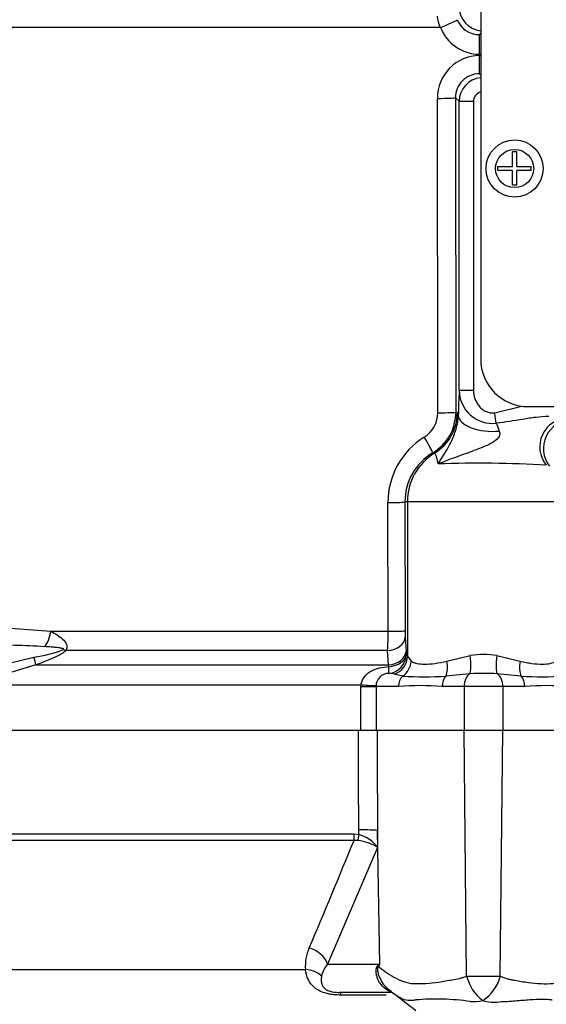
# Paper-space layout 'Sheet1' of a CAD drawing. Units: millimetres. Extents: x 0 to 4752, y 0 to 3360.
# Drawn here: x 1022 to 1077, y 2372 to 2476 of the extents above; entities that cross this region are included whole.
import ezdxf
from ezdxf.enums import TextEntityAlignment as Align

# ---------------------------------------------------------------- set-up
doc = ezdxf.new("R2010")
doc.units = ezdxf.units.MM
doc.header["$LTSCALE"] = 8
for name, color, linetype in [('Default', 7, 'Continuous'), ('tangent', 7, 'Continuous'), ('TSH-1', 7, 'Continuous'), ('visible', 7, 'Continuous')]:
    doc.layers.add(name, color=color, linetype=linetype)
doc.styles.add('SEACAD_Arial', font='arial.ttf')
doc.dimstyles.new('ISO-InstDr', dxfattribs={"dimtxt": 25.6, "dimasz": 35.84, "dimexe": 12.8, "dimexo": 12.8, "dimgap": 6.4, "dimtad": 1, "dimdec": 0, "dimzin": 0, "dimdsep": 46, "dimtxsty": 'SEACAD_Arial', "dimblk1": '_SE_FILLED', "dimblk2": '_SE_FILLED', "dimsah": 1, "dimcen": 12.8, "dimadec": 0, "dimazin": 0, "dimtfac": 0.5, "dimtofl": 0, "dimtmove": 0, "dimatfit": 3, "dimfxl": 1, "dimtzin": 0, "dimarcsym": 0})

# ---------------------------------------------------------------- blocks, each defined once
blk = doc.blocks.new('SE3')
at = {"layer": 'tangent', "color": 7, "linetype": 'Continuous'}
for p, q in [((1066.04, 2474.94), (980.5, 2474.94)), ((1070.27, 2474.32), (1070.13, 2474.18)), ((1070.27, 2472.12), (1070.14, 2472.12)), ((1070.14, 2471.99), (1070.27, 2471.99)), ((1070.13, 2470.06), (1070.27, 2469.92)), ((1065.77, 2434.48), (1065.74, 2467.49)), ((1068.02, 2467.18), (1067.63, 2467.56)), ((1067.63, 2467.56), (1067.67, 2434.55)), ((1068.02, 2436.86), (1068.02, 2467.18)), ((1068.02, 2467.18), (1069.5, 2467.18)), ((1069.5, 2467.18), (1069.5, 2436.86)), ((1068.02, 2436.86), (1069.5, 2436.86)), ((1071.74, 2434.48), (1074.6, 2435.17)), ((1067.83, 2434.5), (1067.92, 2434.18)), ((1060.56, 2411.53), (1060.54, 2425.05)), ((1062.58, 2425.12), (1062.32, 2425.12)), ((1062.32, 2425.12), (1062.34, 2411.6)), ((1078.56, 2425.12), (1062.58, 2425.12)), ((1062.58, 2425.12), (1062.58, 2408.91)), ((1019.3, 2412), (1025.18, 2411.53)), ((1025.18, 2411.53), (1060.56, 2411.53)), ((1062.36, 2410.92), (1062.44, 2409.42)), ((1020.66, 2408.15), (1023.4, 2408.82)), ((1060.51, 2409.51), (1026.76, 2409.51)), ((1060.59, 2408), (1060.51, 2409.51)), ((1062.44, 2409.42), (1062.45, 2409.11)), ((1062.58, 2408.91), (1062.97, 2408.41)), ((1066.73, 2408.41), (1069.16, 2408.99)), ((1071.97, 2408.99), (1074.4, 2408.41)), ((1023.59, 2408), (1021.07, 2407.25)), ((1023.59, 2408), (1060.59, 2408)), ((1060.62, 2407.82), (1060.59, 2408)), ((1062.1, 2406.83), (1061.2, 2407.03)), ((1069.14, 2407.07), (1066.61, 2406.83)), ((1074.53, 2406.83), (1071.99, 2407.07)), ((1057.72, 2405.88), (1019.38, 2405.88)), ((1057.71, 2405.72), (1057.72, 2405.88)), ((1057.71, 2401.12), (1057.71, 2405.72)), ((1057.71, 2405.72), (1059.3, 2405.72)), ((1059.3, 2405.79), (1059.3, 2405.72)), ((1061.64, 2405.72), (1059.3, 2405.72)), ((1059.3, 2405.72), (1059.3, 2401.12)), ((1068.54, 2405.72), (1066.24, 2405.72)), ((1072.59, 2405.72), (1068.54, 2405.72)), ((1068.54, 2405.72), (1068.54, 2401.12)), ((1074.9, 2405.72), (1072.59, 2405.72)), ((1072.59, 2405.72), (1072.59, 2401.12)), ((1068.8, 2375.32), (1068.53, 2401.12)), ((1072.33, 2375.32), (1072.6, 2401.12)), ((990.65, 2390.25), (1056.95, 2390.25)), ((1056.95, 2390.25), (1057.48, 2390.2)), ((1057.48, 2390.2), (1057.48, 2390.68)), ((1059.45, 2390.64), (1059.46, 2388.83)), ((1059.68, 2376.57), (1059.45, 2390.64)), ((1056.99, 2389.58), (990.9, 2389.58)), ((1057.38, 2389.57), (1056.99, 2389.58)), ((1059.46, 2388.83), (1054.21, 2376.57)), ((997.64, 2376.02), (1051.89, 2376.02)), ((1054.21, 2376.57), (1059.68, 2376.57)), ((1060.34, 2373.34), (1055.64, 2373.34))]:
    blk.add_line(p, q, dxfattribs=at)
blk.add_circle((1073.83, 2460.12), 2, dxfattribs=at)
for centre, radius, start, end in [((1070.52, 2477.07), 2.5, 180.0488, 264.234), ((1068.26, 2476.19), 2.55, 181.4774, 209.3152), ((1070.12, 2476.69), 2.51, 202.0515, 270.1529), ((1070.16, 2476.53), 4.41, 201.0835, 269.7251), ((1070.18, 2467.55), 4.44, 90.5757, 180.697), ((1070.12, 2467.57), 2.49, 89.8276, 180.2149), ((1070.52, 2467.17), 2.5, 95.7994, 179.9516), ((1070.5, 2467.17), 1, 103.5595, 179.7279), ((1130.97, 2433.35), 63.05, 176.8071, 179.2391), ((1071.5, 2436.84), 3.48, 179.6974, 276.8121), ((1062.77, 2434.47), 3, 301.6872, 0.3068), ((1062.68, 2434.55), 4.99, 300.9205, 0.0373), ((1079.85, 2430.73), 3, 90.12, 218.4846), ((1104.28, 2445.2), 34.46, 200.0605, 201.5181), ((1068.55, 2425.09), 8.01, 121.6427, 180.2513), ((1068.3, 2425.13), 5.98, 120.7274, 180.0533), ((1070.13, 2304.25), 124.93, 86.7771, 91.9836), ((1020.21, 2411.48), 40.35, 357.1943, 0.0588), ((1076.3, 2411.58), 13.96, 179.9401, 182.701), ((1019.58, 2334.31), 75.77, 86.2608, 90.9931), ((1021.55, 2422.57), 13.87, 277.6621, 290.9731), ((1070.57, 2398.7), 10.39, 82.2179, 97.7821), ((1060.61, 2405.8), 1.31, 89.7002, 180.7084), ((1060.48, 2404.05), 3.07, 76.2815, 87.3183), ((1064.35, 2438.94), 32.19, 265.9878, 274.0122), ((1070.57, 2382.54), 24.57, 86.6814, 93.3186), ((1076.78, 2438.96), 32.21, 265.9899, 274.0101), ((1063.94, 2380.49), 25.34, 84.8003, 95.1997), ((1077.19, 2380.49), 25.34, 84.8, 95.2), ((1056.57, 2386.76), 3.56, 35.626, 75.1171), ((317.81, 2691.03), 798.28, 336.93593, 337.81353), ((1056.85, 2384.78), 4.82, 57.1697, 83.6461), ((1056.46, 2376.4), 4.59, 155.5963, 184.8025), ((1056.33, 2374.7), 2.83, 138.4604, 167.101), ((1076.83, 2341.7), 38.86, 116.1951, 116.473), ((1074.02, 2367.45), 17, 147.5575, 148.4437), ((1070.51, 2500.54), 125.23, 269.2172, 270.8345), ((1073.15, 2376.38), 4.48, 193.7023, 233.7593), ((1068.01, 2376.49), 4.48, 303.8143, 344.8754), ((1065.6, 2348.2), 24.72, 81.6838, 94.9774), ((1069.53, 2376.56), 3.91, 264.7156, 284.3247), ((1071.69, 2376.38), 3.8, 251.809, 278.1902)]:
    blk.add_arc(centre, radius, start, end, dxfattribs=at)
for centre, major_axis, ratio, start_param, end_param in [((1065.94, 2475.01), (1.86, 0.74), 0.051045, 4.745837, 6.237791), ((1070.13, 2472.19), (0, 2), 0.004757, 4.677482, 6.248278), ((1070.13, 2472.06), (0, -2), 0.004766, 0.034907, 1.535891), ((1065.63, 2467.56), (2, 0), 0.035014, 4.765616, 6.248257), ((1062.83, 2434.5), (1.46, 4.78), 0.999334, 3.987839, 5.009327), ((1065.67, 2434.55), (2, 0), 0.035011, 4.76453, 6.248257), ((1056.34, 2425.12), (22, 0), 0.500076, 1.021396, 1.029963), ((1071.42, 2434.18), (3.5, -0.07), 0.473102, 3.181216, 4.952954), ((1071.72, 2434.48), (0.24, -1.48), 0.011033, 0.728272, 1.569004), ((1079.45, 2430.91), (-1.17, -2.76), 0.996113, 3.547242, 5.810556), ((1064.21, 2431.98), (1.03, -1.72), 0.04019, 0.026969, 1.506092), ((1068.57, 2425.12), (0, 6), 0.99863, 0.549402, 1.570796), ((1051.35, 2425.12), (26.99, 0), 0.222306, 1.021394, 1.030001), ((1060.32, 2425.12), (2, 0), 0.03531, 4.821298, 6.230793), ((1024.2, 2411.6), (0.32, 1.97), 0.489534, 3.787447, 4.756189), ((1060.36, 2410.92), (2, 0.11), 0.710667, 4.750887, 6.208726), ((1060.35, 2411.6), (2, 0), 0.035305, 4.820486, 6.230793), ((1022.89, 2409.42), (0.67, -1.89), 0.151846, 0.671084, 1.197561), ((1026.09, 2410.92), (1.43, -1.4), 0.400652, -0.916142, -0.750195), ((1060.44, 2409.42), (2, 0.11), 0.710525, 4.749128, 6.208741), ((1060.46, 2409.11), (1.01, 1.73), 0.998161, 3.754109, 5.241071), ((1060.46, 2409.11), (2, 0.09), 0.649588, 4.763236, 6.214294), ((1060.58, 2408.91), (1.9, 0.64), 0.986652, 4.711462, 5.955984), ((1068.81, 2408.99), (0.26, -1.98), 0.174324, 0.229373, 1.547571), ((1072.32, 2408.99), (-0.26, -1.98), 0.174324, 4.735614, 6.053813), ((1060.46, 2409.11), (0.16, -1.99), 0.036016, 0.034877, 0.863), ((1061.07, 2408.41), (1.04, 1.71), 0.932809, 4.293632, 5.229539), ((1065.77, 2408.41), (0.43, -1.95), 0.470852, 0.532771, 1.468677), ((1075.36, 2408.41), (-0.43, -1.95), 0.470852, 4.814508, 5.750414), ((1062.82, 2405.72), (0, 1.4), 0.842981, 0.658615, 1.570796), ((1067.19, 2405.72), (0, 1.4), 0.681138, 0.658615, 1.570796), ((1069.38, 2405.72), (0, 1.4), 0.6, 0.283645, 1.570796), ((1071.75, 2405.72), (0, -1.4), 0.6, 1.570796, 2.857948), ((1073.94, 2405.72), (0, -1.4), 0.681138, 1.570796, 2.482977), ((1057.45, 2405.88), (2, -0.11), 0.007154, 0.387761, 1.43659), ((1057.09, 2390.29), (0, -1), 0.142549, 4.748143, 5.497787), ((1057.62, 2390.23), (-0.216, -0.976), 0.12618, 4.776928, 5.483792), ((1057.14, 2390.59), (2.5, 0.01), 0.035487, 0.388262, 1.43333), ((1051.9, 2376.53), (2.29, -1.01), 0.71668, 0.573413, 1.715226), ((1051.49, 2374.25), (2.49, 0.27), 0.705774, 0.502704, 1.33226), ((1054.89, 2376.26), (4.04, -2.94), 0.837904, 0.733951, 0.765032), ((1057.86, 2369.75), (-2.79, -4.15), 0.403642, 3.078593, 3.354869), ((1055.42, 2371.12), (0, 2.5), 0.191309, 5.800419, 6.283185)]:
    blk.add_ellipse(centre, major_axis=major_axis, ratio=ratio, start_param=start_param, end_param=end_param, dxfattribs=at)
for points, knots in [([(1069.5, 2436.86), (1069.5, 2436.55), (1069.55, 2436.25), (1069.71, 2435.82), (1069.77, 2435.68), (1069.93, 2435.41), (1070.01, 2435.29), (1070.21, 2435.05), (1070.32, 2434.94), (1070.56, 2434.75), (1070.7, 2434.67), (1070.98, 2434.54), (1071.13, 2434.5), (1071.43, 2434.46), (1071.59, 2434.46), (1071.74, 2434.48)], [0, 0, 0, 0, 0.25, 0.25, 0.375, 0.375, 0.5, 0.5, 0.625, 0.625, 0.75, 0.75, 0.875, 0.875, 1, 1, 1, 1]), ([(1065.81, 2429.1), (1066.27, 2429.87), (1066.76, 2430.59), (1067.36, 2431.83), (1067.54, 2432.28), (1067.76, 2433.01), (1067.82, 2433.26), (1067.9, 2433.75), (1067.92, 2433.98), (1067.92, 2434.18)], [0, 0, 0, 0, 0.5, 0.5, 0.75, 0.75, 0.875, 0.875, 1, 1, 1, 1]), ([(1077.42, 2434.07), (1076.96, 2434.08), (1076.51, 2434.04), (1075.6, 2433.94), (1075.14, 2433.86), (1073.78, 2433.64), (1072.86, 2433.47), (1071.91, 2433.38)], [0, 0, 0, 0, 0.25, 0.25, 0.5, 0.5, 1, 1, 1, 1]), ([(1072.22, 2432.56), (1072.28, 2432.43), (1072.3, 2432.27), (1072.21, 2431.96), (1072.11, 2431.82), (1071.75, 2431.47), (1071.46, 2431.31), (1070.57, 2430.87), (1069.95, 2430.64), (1068.11, 2429.97), (1066.91, 2429.54), (1065.81, 2429.1)], [0, 0, 0, 0, 0.0625, 0.0625, 0.125, 0.125, 0.25, 0.25, 0.5, 0.5, 1, 1, 1, 1]), ([(1065.81, 2429.1), (1065.77, 2429.31), (1065.74, 2429.48), (1065.67, 2429.77), (1065.63, 2429.88), (1065.52, 2430.15), (1065.47, 2430.23), (1065.44, 2430.24)], [0, 0, 0, 0, 0.25, 0.25, 0.5, 0.5, 1, 1, 1, 1]), ([(1025.18, 2411.53), (1025.63, 2411.3), (1026.06, 2411.04), (1026.58, 2410.55), (1026.73, 2410.36), (1026.89, 2409.95), (1026.88, 2409.71), (1026.76, 2409.51)], [0, 0, 0, 0, 0.5, 0.5, 0.75, 0.75, 1, 1, 1, 1]), ([(1026.52, 2409.62), (1026.52, 2409.62), (1026.52, 2409.62), (1026.53, 2409.62), (1026.53, 2409.63), (1026.53, 2409.63), (1026.54, 2409.63), (1026.54, 2409.63), (1026.54, 2409.64), (1026.54, 2409.64), (1026.54, 2409.64), (1026.54, 2409.64), (1026.54, 2409.65), (1026.54, 2409.65), (1026.54, 2409.65), (1026.54, 2409.66), (1026.54, 2409.66), (1026.54, 2409.66), (1026.54, 2409.66), (1026.53, 2409.67), (1026.53, 2409.67), (1026.52, 2409.67), (1026.51, 2409.68), (1026.5, 2409.69), (1026.48, 2409.69), (1026.45, 2409.71), (1026.42, 2409.72), (1026.38, 2409.73), (1026.34, 2409.74), (1026.3, 2409.74), (1026.26, 2409.75), (1026.2, 2409.76), (1026.15, 2409.77), (1026.09, 2409.78), (1025.99, 2409.79), (1025.9, 2409.81), (1025.81, 2409.82), (1025.67, 2409.83), (1025.53, 2409.85), (1025.38, 2409.86), (1025.16, 2409.88), (1024.94, 2409.9), (1024.72, 2409.91), (1024.65, 2409.92), (1024.59, 2409.92), (1024.52, 2409.93)], [0, 0, 0, 0, 0.004894, 0.004894, 0.004894, 0.01065, 0.01065, 0.01065, 0.015289, 0.015289, 0.015289, 0.019991, 0.019991, 0.019991, 0.024768, 0.024768, 0.024768, 0.030126, 0.030126, 0.030126, 0.040065, 0.040065, 0.040065, 0.063918, 0.063918, 0.063918, 0.119084, 0.119084, 0.119084, 0.176518, 0.176518, 0.176518, 0.263048, 0.263048, 0.263048, 0.394825, 0.394825, 0.394825, 0.597151, 0.597151, 0.597151, 0.909433, 0.909433, 0.909433, 1, 1, 1, 1]), ([(1026.76, 2409.51), (1026.66, 2409.41), (1026.54, 2409.32), (1026.3, 2409.16), (1026.17, 2409.09), (1025.78, 2408.88), (1025.51, 2408.76), (1024.7, 2408.41), (1024.15, 2408.2), (1023.59, 2408)], [0, 0, 0, 0, 0.125, 0.125, 0.25, 0.25, 0.5, 0.5, 1, 1, 1, 1]), ([(1057.72, 2405.88), (1057.73, 2406.04), (1057.77, 2406.2), (1057.89, 2406.49), (1057.97, 2406.63), (1058.26, 2407), (1058.51, 2407.21), (1059.06, 2407.51), (1059.36, 2407.62), (1059.98, 2407.76), (1060.3, 2407.8), (1060.62, 2407.82)], [0, 0, 0, 0, 0.125, 0.125, 0.25, 0.25, 0.5, 0.5, 0.75, 0.75, 1, 1, 1, 1]), ([(1062.97, 2408.41), (1063.05, 2408.35), (1063.14, 2408.3), (1063.34, 2408.22), (1063.45, 2408.19), (1063.82, 2408.11), (1064.1, 2408.09), (1064.74, 2408.09), (1065.11, 2408.11), (1065.88, 2408.22), (1066.3, 2408.29), (1066.73, 2408.41)], [0, 0, 0, 0, 0.125, 0.125, 0.25, 0.25, 0.5, 0.5, 0.75, 0.75, 1, 1, 1, 1]), ([(1074.4, 2408.41), (1074.62, 2408.35), (1074.83, 2408.3), (1075.25, 2408.22), (1075.45, 2408.19), (1076.03, 2408.11), (1076.39, 2408.09), (1077.04, 2408.09), (1077.33, 2408.11), (1077.81, 2408.22), (1078.01, 2408.29), (1078.16, 2408.41)], [0, 0, 0, 0, 0.125, 0.125, 0.25, 0.25, 0.5, 0.5, 0.75, 0.75, 1, 1, 1, 1]), ([(1057.48, 2390.68), (1057.47, 2393.83), (1057.45, 2396.98), (1057.44, 2400.12), (1057.44, 2400.46), (1057.44, 2400.79), (1057.44, 2401.12)], [0, 0, 0, 0, 0.904208, 0.904208, 0.904208, 1, 1, 1, 1]), ([(1059.4, 2401.12), (1059.4, 2400.79), (1059.4, 2400.46), (1059.4, 2400.12), (1059.42, 2396.96), (1059.43, 2393.8), (1059.45, 2390.64)], [0, 0, 0, 0, 0.095375, 0.095375, 0.095375, 1, 1, 1, 1]), ([(1055.64, 2373.34), (1055.38, 2373.34), (1055.12, 2373.35), (1054.73, 2373.39), (1054.6, 2373.41), (1054.35, 2373.45), (1054.22, 2373.48), (1053.86, 2373.57), (1053.62, 2373.66), (1053.21, 2373.86), (1053.02, 2373.97), (1052.55, 2374.35), (1052.32, 2374.66), (1052.01, 2375.3), (1051.93, 2375.65), (1051.89, 2376.02)], [0, 0, 0, 0, 0.125, 0.125, 0.1875, 0.1875, 0.25, 0.25, 0.375, 0.375, 0.5, 0.5, 0.75, 0.75, 1, 1, 1, 1]), ([(1060.23, 2374.05), (1060.03, 2374.19), (1059.85, 2374.38), (1059.64, 2374.68), (1059.58, 2374.79), (1059.47, 2375.01), (1059.43, 2375.13), (1059.36, 2375.37), (1059.33, 2375.49), (1059.3, 2375.74), (1059.3, 2375.86), (1059.31, 2376.1), (1059.33, 2376.22), (1059.39, 2376.35), (1059.41, 2376.39), (1059.46, 2376.45), (1059.48, 2376.47), (1059.51, 2376.49)], [0, 0, 0, 0, 0.25, 0.25, 0.375, 0.375, 0.5, 0.5, 0.625, 0.625, 0.75, 0.75, 0.875, 0.875, 0.9375, 0.9375, 1, 1, 1, 1]), ([(1059.54, 2376.35), (1059.51, 2376.34), (1059.49, 2376.32), (1059.46, 2376.24), (1059.45, 2376.18), (1059.45, 2376.06), (1059.45, 2375.99), (1059.46, 2375.86), (1059.47, 2375.8), (1059.54, 2375.48), (1059.63, 2375.23), (1059.86, 2374.76), (1060, 2374.54), (1060.34, 2374.14), (1060.54, 2373.97), (1060.75, 2373.82)], [0, 0, 0, 0, 0.0625, 0.0625, 0.125, 0.125, 0.1875, 0.1875, 0.25, 0.25, 0.5, 0.5, 0.75, 0.75, 1, 1, 1, 1]), ([(1059.54, 2376.35), (1059.77, 2376.16), (1060.03, 2375.97), (1060.57, 2375.59), (1060.86, 2375.41), (1061.49, 2375.06), (1061.82, 2374.9), (1062.34, 2374.71), (1062.52, 2374.66), (1062.8, 2374.6), (1062.9, 2374.58), (1063.09, 2374.56), (1063.19, 2374.56), (1063.48, 2374.54), (1063.68, 2374.54), (1064.1, 2374.54), (1064.31, 2374.55), (1064.96, 2374.59), (1065.41, 2374.64), (1066.33, 2374.78), (1066.8, 2374.86), (1067.54, 2375), (1067.79, 2375.04), (1068.17, 2375.11), (1068.29, 2375.15), (1068.54, 2375.22), (1068.67, 2375.27), (1068.8, 2375.32)], [0, 0, 0, 0, 0.125, 0.125, 0.25, 0.25, 0.375, 0.375, 0.4375, 0.4375, 0.46875, 0.46875, 0.5, 0.5, 0.5625, 0.5625, 0.625, 0.625, 0.75, 0.75, 0.875, 0.875, 0.9375, 0.9375, 0.96875, 0.96875, 1, 1, 1, 1]), ([(1072.33, 2375.32), (1072.58, 2375.21), (1072.83, 2375.12), (1073.15, 2375.04), (1073.21, 2375.02), (1073.33, 2374.99), (1073.4, 2374.98), (1073.59, 2374.95), (1073.71, 2374.92), (1074.33, 2374.81), (1074.81, 2374.73), (1076.19, 2374.54), (1077.06, 2374.5), (1078.05, 2374.58), (1078.25, 2374.6), (1078.62, 2374.68), (1078.81, 2374.73), (1079.33, 2374.92), (1079.66, 2375.08), (1080.28, 2375.42), (1080.57, 2375.6), (1081.11, 2375.97), (1081.36, 2376.16), (1081.6, 2376.34)], [0, 0, 0, 0, 0.0625, 0.0625, 0.078125, 0.078125, 0.09375, 0.09375, 0.125, 0.125, 0.25, 0.25, 0.5, 0.5, 0.5625, 0.5625, 0.625, 0.625, 0.75, 0.75, 0.875, 0.875, 1, 1, 1, 1]), ([(1053.58, 2375.33), (1053.51, 2374.94), (1053.51, 2374.58), (1053.78, 2374.16), (1053.84, 2374.07), (1054.04, 2373.91), (1054.17, 2373.84), (1054.5, 2373.72), (1054.69, 2373.68), (1055.07, 2373.63), (1055.25, 2373.62), (1055.42, 2373.62)], [0, 0, 0, 0, 0.5, 0.5, 0.625, 0.625, 0.75, 0.75, 0.875, 0.875, 1, 1, 1, 1]), ([(1060.85, 2373.62), (1060.82, 2373.62), (1060.78, 2373.64), (1060.66, 2373.72), (1060.61, 2373.76), (1060.51, 2373.84), (1060.47, 2373.87), (1060.37, 2373.94), (1060.31, 2373.99), (1060.23, 2374.05)], [0, 0, 0, 0, 0.5, 0.5, 0.75, 0.75, 0.875, 0.875, 1, 1, 1, 1]), ([(1063.45, 2372.83), (1063.42, 2372.82), (1063.38, 2372.81), (1063.31, 2372.79), (1063.2, 2372.77), (1063.1, 2372.76), (1062.9, 2372.75), (1062.77, 2372.75), (1062.4, 2372.8), (1062.16, 2372.88), (1061.72, 2373.09), (1061.51, 2373.22), (1061.11, 2373.5), (1060.92, 2373.66), (1060.75, 2373.82)], [0, 0, 0, 0, 0.03125, 0.03125, 0.0625, 0.125, 0.125, 0.25, 0.25, 0.5, 0.5, 0.75, 0.75, 1, 1, 1, 1]), ([(1077.78, 2372.81), (1077.74, 2372.82), (1077.7, 2372.82), (1077.62, 2372.83), (1077.58, 2372.83), (1077.45, 2372.84), (1077.36, 2372.85), (1077.1, 2372.87), (1076.91, 2372.87), (1076.32, 2372.88), (1075.89, 2372.86), (1075.18, 2372.81), (1074.94, 2372.79), (1074.43, 2372.75), (1074.17, 2372.73), (1073.36, 2372.66), (1072.8, 2372.62), (1072.23, 2372.61)], [0, 0, 0, 0, 0.03125, 0.03125, 0.0625, 0.0625, 0.125, 0.125, 0.25, 0.25, 0.5, 0.5, 0.625, 0.625, 0.75, 0.75, 1, 1, 1, 1])]:
    blk.add_open_spline(points, degree=3, knots=knots, dxfattribs=at)
blk.add_open_spline([(1062.45, 2409.11), (1062.49, 2409.09), (1062.54, 2409.03), (1062.58, 2408.91)], degree=3, dxfattribs=at)
at = {"layer": 'visible', "color": 7, "linetype": 'Continuous'}
for p, q in [((1070.27, 2480.12), (1070.27, 2440.12)), ((1074.05, 2461.87), (1073.6, 2461.87)), ((1073.6, 2460.35), (1073.6, 2461.87)), ((1074.05, 2460.35), (1074.05, 2461.87)), ((1072.08, 2460.35), (1073.6, 2460.35)), ((1072.08, 2459.9), (1072.08, 2460.35)), ((1073.6, 2459.9), (1072.08, 2459.9)), ((1073.6, 2458.37), (1073.6, 2459.9)), ((1074.05, 2460.35), (1075.58, 2460.35)), ((1075.58, 2459.9), (1074.05, 2459.9)), ((1074.05, 2458.37), (1074.05, 2459.9)), ((1075.58, 2459.9), (1075.58, 2460.35)), ((1074.05, 2458.37), (1073.6, 2458.37)), ((1075.27, 2435.12), (1176.2, 2435.12)), ((1057.44, 2401.12), (975.55, 2401.12)), ((1059.4, 2401.12), (1057.44, 2401.12)), ((1059.3, 2401.12), (1057.71, 2401.12)), ((1068.53, 2401.12), (1059.4, 2401.12)), ((1072.6, 2401.12), (1068.53, 2401.12)), ((1081.74, 2401.12), (1072.6, 2401.12)), ((1060.85, 2373.62), (1055.42, 2373.62))]:
    blk.add_line(p, q, dxfattribs=at)
blk.add_circle((1073.83, 2460.12), 3, dxfattribs=at)
for centre, radius, start, end in [((1075.27, 2440.12), 5, 180, 270), ((1063.46, 2377.03), 4.22, 224.968, 237.2543), ((-123.44, 827.79), 1947.41, 52.44783, 52.53543)]:
    blk.add_arc(centre, radius, start, end, dxfattribs=at)
blk.add_open_spline([(1027.95, 2368.11), (1026.61, 2368.15), (1025.27, 2368.19), (1022.6, 2368.3), (1021.26, 2368.35), (1018.59, 2368.47), (1017.27, 2368.54), (1014.64, 2368.7), (1013.34, 2368.78), (1009.66, 2369.07), (1007.39, 2369.33), (1004.59, 2369.89), (1003.72, 2370.11), (1001.98, 2370.63), (1001.12, 2370.94), (998.66, 2371.99), (997.14, 2372.87), (995.04, 2374.4), (994.37, 2374.94), (993.12, 2376.14), (992.53, 2376.79), (991.83, 2378), (991.63, 2378.43), (991.27, 2379.29), (991.1, 2379.73), (990.67, 2380.88), (990.44, 2381.61), (990.26, 2382.37)], degree=3, knots=[0, 0, 0, 0, 0.0625, 0.0625, 0.125, 0.125, 0.1875, 0.1875, 0.25, 0.25, 0.375, 0.375, 0.4375, 0.4375, 0.5, 0.5, 0.625, 0.625, 0.6875, 0.6875, 0.75, 0.75, 0.78125, 0.78125, 0.8125, 0.8125, 0.8623868, 0.8623868, 0.8623868, 0.8623868], dxfattribs=at)
blk = doc.blocks.new('DMBLK6985')
at = {"layer": 'Default', "linetype": 'Continuous'}
for points in [[(1992.27, 2764.96), (1980.33, 2764.96), (1986.3, 2729.12)], [(1992.27, 2602.28), (1986.3, 2638.12), (1980.33, 2602.28)]]:
    blk.add_hatch(color=7, dxfattribs=at).paths.add_polyline_path(points)
at = {"layer": 'Default', "color": 7, "linetype": 'Continuous'}
for p, q in [((1986.3, 2800.8), (1986.3, 2729.12)), ((1134.57, 2729.12), (1999.1, 2729.12)), ((1602.58, 2638.12), (1999.1, 2638.12)), ((1986.3, 2638.12), (1986.3, 2474.65))]:
    blk.add_line(p, q, dxfattribs=at)
at = {"layer": 'Default', "color": 7, "linetype": 'Continuous', "style": 'SEACAD_Arial'}
for s, p in [(')', (1954.3, 2603.82)), ('3.58"', (1954.3, 2508.1)), ('91', (1923.58, 2508.1)), ('(', (1954.3, 2483.61))]:
    blk.add_text(s, height=25.6, rotation=90, dxfattribs=at).set_placement(p, align=Align.TOP_LEFT)
blk = doc.blocks.new('_SE_FILLED')
at = {"color": 0}
blk.add_line((0, 0), (-1, 0), dxfattribs=at)
blk.add_solid([(0, 0), (-1, -0.1665), (-1, 0.1665), (0, 0)], dxfattribs=at)

psp = doc.layouts.new('Sheet1')

# ---------------------------------------------------------------- block references
at = {"layer": 'TSH-1'}
psp.add_blockref('SE3', (0, 0), dxfattribs=at)

# ---------------------------------------------------------------- dimensions: what is measured, and where the dimension line sits
at = {"layer": 'Default', "color": 7, "linetype": 'Continuous'}
dim = psp.add_linear_dim(base=(1986.3, 2638.12), p1=(1070.57, 2729.12), p2=(1589.78, 2638.12), angle=90, text='\\A1;<>', dimstyle='ISO-InstDr', override={"dimpost": '\\X'}, dxfattribs=at)
dim.commit()
dim.dimension.update_dxf_attribs({"geometry": 'DMBLK6985', "text_midpoint": (1986.3, 2624.47), "dimtype": 160})

doc.saveas('drawing.dxf')
